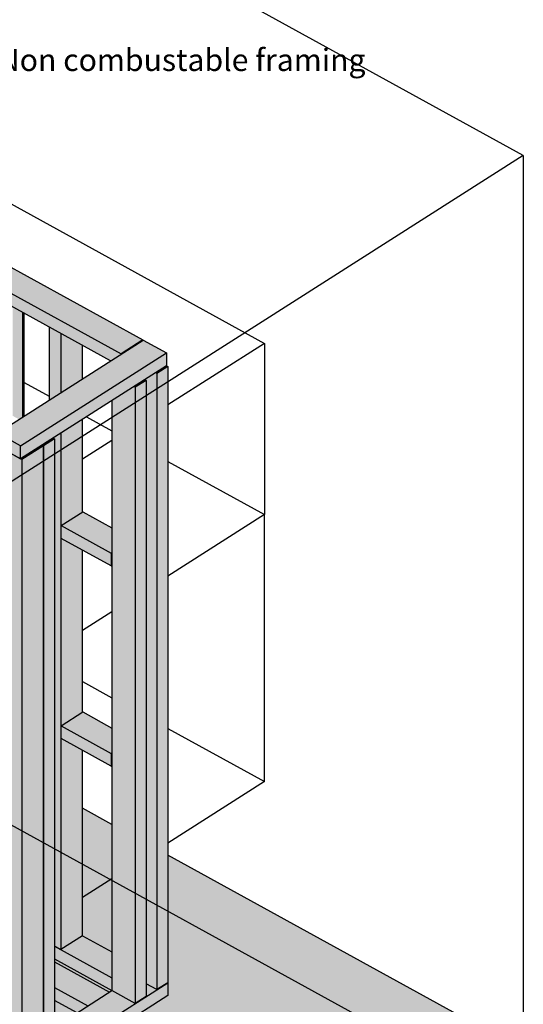
# Model space of a CAD drawing. Units: millimetres. Extents: x -3143 to 3144, y -3150 to 3150.
# Drawn here: x 1723 to 3144, y -1735 to 1046 of the extents above; entities that cross this region are included whole.
import ezdxf

# ---------------------------------------------------------------- set-up
doc = ezdxf.new("R2010")
doc.units = ezdxf.units.MM
doc.styles.add('Arial', font='arial.ttf', dxfattribs={"height": 62.5})

msp = doc.modelspace()

# ---------------------------------------------------------------- hatches: boundary and pattern name
for color, points in [(31, [(2009, 102.1), (2070.3, 141.1), (-1248.4, 1967.5), (-1309.7, 1928.5), (1719.6, 261.3)]), (31, [(1979.2, 82.2), (2009, 101.2), (2009, 102.1), (-1309.7, 1928.5), (-1309.7, 1892.2), (1943.1, 102.1)]), (254, [(1719.6, -83.3), (1730.4, -76.5), (1730.4, 219.2), (1702.3, 234.6), (1702.3, -72.9), (1719.6, -82.4)]), (254, [(1730.4, -76.5), (1731.1, -76), (1731.1, 218.8), (1730.4, 219.2), (1730.4, -36.1)]), (254, [(1731.1, -76), (1735.2, -73.4), (1735.2, 216.5), (1731.1, 218.8), (1731.1, -36.1)]), (31, [(1725.1, -158.1), (2136.9, 104.4), (2071, 140.7), (1659.2, -121.8), (1719.6, -155.1)]), (31, [(2009, 101.2), (2070.3, 140.2), (2070.3, 141.1), (2009, 102.1)]), (31, [(1725.1, -194.4), (2136.9, 68.2), (2136.9, 104.4), (1725.1, -158.1), (1725.1, -178.3)]), (31, [(2110, 46.7), (2140.7, 66.2), (2136.9, 68.2), (2106.4, 48.7)]), (31, [(2110, -1693.6), (2140.7, -1674.1), (2140.7, 66.2), (2110, 46.7), (2110, -1657.3)]), (31, [(2048.8, 7.6), (2079.4, 27.1), (2075.7, 29.2), (2045.1, 9.6)]), (31, [(2110, -1693.6), (2110, 46.7), (2106.4, 48.7), (2075.7, 29.2), (2079.4, 27.1), (2079.4, -1676.8)]), (31, [(2048.8, -1732.7), (2048.8, 7.6), (2045.1, 9.6), (1982.8, -30.1), (1982.8, -1696.4), (2009.4, -1711)]), (31, [(2048.8, -1732.7), (2079.4, -1713.2), (2079.4, 27.1), (2048.8, 7.6), (2048.8, -1693.6)]), (31, [(1725.1, -194.4), (1725.1, -158.1), (1659.2, -121.8), (1659.3, -158.1), (1724, -193.8)]), (31, [(1790, -157.4), (1820.6, -137.9), (1816.9, -135.8), (1786.3, -155.4)]), (31, [(1790, -1897.7), (1820.6, -1878.2), (1820.6, -137.9), (1790, -157.4), (1790, -1843.7)]), (31, [(1728.7, -196.4), (1790, -157.4), (1786.3, -155.4), (1725.1, -194.4), (1725.1, -194.5)]), (31, [(1728.7, -1936.7), (1790, -1897.7), (1790, -157.4), (1728.7, -196.4), (1728.7, -1919)]), (31, [(1728.7, -1936.7), (1728.7, -196.4), (1695.7, -178.3), (1695.7, -1918.6), (1720, -1931.9)]), (31, [(1980.7, -460.8), (1982.8, -459.4), (1982.8, -389.2), (1900.6, -343.9), (1839.3, -382.9), (1900, -416.4)]), (31, [(1980.7, -497), (1980.7, -460.8), (1839.3, -382.9), (1839.3, -419.2), (1914.8, -460.8)]), (31, [(1980.7, -497), (1982.8, -495.6), (1982.8, -459.4), (1980.7, -460.8)]), (31, [(1980.7, -1026.4), (1982.8, -1025), (1982.8, -954.8), (1900.6, -909.5), (1839.3, -948.5), (1900, -982)]), (31, [(1980.7, -1062.6), (1980.7, -1026.4), (1839.3, -948.5), (1839.3, -984.8), (1971.3, -1057.4)]), (31, [(1980.7, -1062.6), (1982.8, -1061.2), (1982.8, -1025), (1980.7, -1026.4), (1980.7, -1057.4)]), (254, [(1982.8, -1660), (1982.8, -1587.2), (1900, -1541.7), (1838.7, -1580.7), (1942.6, -1637.9)]), (254, [(1982.8, -1696.3), (1982.8, -1660), (1820.6, -1570.7), (1820.6, -1607), (1947.2, -1676.7)]), (31, [(1728.7, -1973), (2140.6, -1710.4), (2140.6, -1674.1), (1728.7, -1936.7), (1728.7, -1970.9)]), (31, [(1820.6, -1799.8), (1856, -1777.3), (1856, -1743.3), (1820.6, -1723.8), (1820.6, -1791.5)])]:
    msp.add_hatch(color=color).paths.add_polyline_path(points, flags=0)
at = {"lineweight": 5}
h = msp.add_hatch(color=50, dxfattribs=at)
h.paths.add_polyline_path([(1377, -2920.6), (3083.6, -1832.7), (2140.7, -1313.7), (2140.6, -1710.4), (2072.8, -1753.6), (2136.9, -1789), (2136.8, -2071), (1725, -2333.4), (1659.2, -2297), (1659.1, -2296.8), (1658.7, -2297), (-1659.2, -471), (-1659.2, -434.8), (-1659.6, -434.6), (-1659.6, -225.1), (-1659.2, -224.9), (-1659.2, -189.1), (-1597.9, -150), (-751.8, -615.7), (-751.8, -577.8), (-777.2, -593.9), (-1659.6, -108.3), (-1659.6, 365.7), (-3019.3, -501.2), (1003.3, -2714.9)], flags=0)
h.paths.add_polyline_path([(1626.1, -2170.1), (1626.1, -2033.4), (1505.4, -1966.9), (1505.4, -2103.6)], flags=0)
h.paths.add_polyline_path([(1813.6, -2162.5), (1979.3, -2056.9), (1868.9, -1996.1), (1813.6, -2031.3), (1813.6, -2087.8)], flags=0)
h.paths.add_polyline_path([(1720, -1976.4), (1726.9, -1972), (1662.8, -1936.5), (1662.8, -1936.3), (1662.4, -1936.5), (1635.6, -1921.7), (1629, -1925.9), (1720, -1976)], flags=0)
h.paths.add_polyline_path([(1976.8, -1946.5), (1976.8, -1927.3), (1960.7, -1937.6)], flags=0)
h.paths.add_polyline_path([(1388.5, -1931.3), (1388.5, -1902.6), (1361.8, -1887.9), (1361.8, -1916.6)], flags=0)
h.paths.add_polyline_path([(1856, -1777.3), (1884.6, -1759), (1856, -1743.3), (1856, -1752.7)], flags=0)
h.paths.add_polyline_path([(1107.2, -1776.5), (1131.4, -1761.1), (859.2, -1611.3), (835, -1626.7), (1079.6, -1761.3)], flags=0)
h.paths.add_polyline_path([(1976.4, -1700.5), (1982.8, -1696.3), (1820.6, -1607), (1820.6, -1614.8), (1933.1, -1676.7)], flags=0)
h.paths.add_polyline_path([(1549.3, -1610), (1555.6, -1606), (1556.4, -1606.4), (1556.4, -1578.4), (1549.3, -1574.5), (1549.3, -1606)], flags=0)
h.paths.add_polyline_path([(1982.8, -1587.2), (1982.8, -1226.9), (1900, -1181.3), (1900, -1541.7), (1948, -1568.1)], flags=0)
h.paths.add_polyline_path([(740.9, -1575), (765.1, -1559.5), (492.8, -1409.7), (468.7, -1425.1), (728.5, -1568.1)], flags=0)
h.paths.add_polyline_path([(1556.4, -1469.4), (1556.4, -1245.7), (1549.3, -1241.8), (1549.3, -1465.5)], flags=0)
h.paths.add_polyline_path([(228, -1292.6), (228, -1263.9), (32.1, -1156.1), (32.1, -1184.9), (208.7, -1282)], flags=0)
h.paths.add_polyline_path([(318.9, -1143.2), (318.9, -1143.1), (265.2, -1113.7)], flags=0)
h.paths.add_polyline_path([(1556.4, -1136.7), (1556.4, -992.2), (1549.3, -988.3), (1549.5, -1132.9)], flags=0)
h.paths.add_polyline_path([(-62.1, -1133), (-62.1, -1104.3), (-117.4, -1073.9), (-117.4, -1102.6), (-95.7, -1114.5)], flags=0)
h.paths.add_polyline_path([(-211.6, -1050.7), (-211.6, -1022), (-312.2, -966.6), (-312.2, -995.4), (-230.8, -1040.1)], flags=0)
h.paths.add_polyline_path([(318.9, -1034), (318.9, -897.3), (233.3, -850.3), (233.3, -987), (265.2, -1004.5)], flags=0)
h.paths.add_polyline_path([(120.5, -1034), (120.5, -1033.9), (32.1, -985.4)], flags=0)
h.paths.add_polyline_path([(-406.4, -943.5), (-406.4, -914.8), (-556.9, -831.9), (-556.9, -860.7)], flags=0)
h.paths.add_polyline_path([(-62.1, -933.5), (-62.1, -933.4), (-95.7, -915)], flags=0)
h.paths.add_polyline_path([(120.5, -924.9), (120.5, -788.2), (32.1, -739.5), (32.1, -876.3)], flags=0)
h.paths.add_polyline_path([(-751.6, -861.5), (-751.8, -724.7), (-996.5, -590), (-996.5, -726.7), (-751.8, -861.4)], flags=0)
h.paths.add_polyline_path([(-216.5, -848.6), (-216.5, -848.4), (-257, -826.3)], flags=0)
h.paths.add_polyline_path([(-62.1, -824.4), (-62.1, -687.7), (-122.3, -654.6), (-122.3, -791.3), (-95.7, -805.9)], flags=0)
h.paths.add_polyline_path([(-651.1, -808.8), (-651.1, -780.1), (-657.6, -776.5), (-657.6, -805.3)], flags=0)
h.paths.add_polyline_path([(318.9, -788.3), (318.9, -689.5), (214.7, -632.2), (214.7, -731), (265.2, -758.8)], flags=0)
h.paths.add_polyline_path([(-406.4, -744.1), (-406.4, -743.9), (-450.8, -719.6)], flags=0)
h.paths.add_polyline_path([(-583.7, -708.2), (-583.7, -646.3), (-657.6, -605.7), (-657.6, -667.5)], flags=0)
h.paths.add_polyline_path([(-300.4, -693.2), (-300.4, -556.5), (-312.2, -550), (-312.2, -686.8)], flags=0)
h.paths.add_polyline_path([(120.5, -679.1), (120.5, -580.4), (32.1, -531.7), (32.1, -630.5)], flags=0)
h.paths.add_polyline_path([(-1090.7, -674.9), (-1090.7, -538.2), (-1436, -348.1), (-1436, -484.8), (-1237.8, -593.9)], flags=0)
h.paths.add_polyline_path([(-406.4, -634.9), (-406.4, -498.2), (-489.5, -452.5), (-489.5, -589.2)], flags=0)
h.paths.add_polyline_path([(-62.1, -578.7), (-62.1, -479.9), (-122.3, -446.8), (-122.3, -545.5), (-95.7, -560.1)], flags=0)
h.paths.add_polyline_path([(-583.7, -537.3), (-583.7, -400.6), (-645.8, -366.5), (-645.8, -503.2)], flags=0)
h.paths.add_polyline_path([(-216.5, -493.7), (-216.5, -394.9), (-312.2, -342.3), (-312.2, -441)], flags=0)
h.paths.add_polyline_path([(-1530.3, -433), (-1530.3, -296.3), (-1565.3, -277), (-1565.3, -413.7)], flags=0)
h.paths.add_polyline_path([(437.1, -412.7), (437.1, -376.2), (259.3, -278.3), (228.5, -297.9), (393, -388.4)], flags=0)
h.paths.add_polyline_path([(-842.7, -394.8), (-842.7, -258.1), (-1085.3, -124.5), (-1085.3, -261.3), (-887.1, -370.3)], flags=0)
h.paths.add_polyline_path([(-406.4, -389.2), (-406.4, -357.6), (-426.5, -370.3), (-489.5, -335.6), (-489.5, -343.4), (-415.1, -384.4)], flags=0)
h.paths.add_polyline_path([(-583.7, -291.6), (-583.7, -283.8), (-657.6, -243.1), (-657.6, -250.9), (-645.8, -257.4)], flags=0)
h.paths.add_polyline_path([(120.5, -238.5), (120.5, -201.9), (104.7, -193.3), (104.7, -229.8)], flags=0)
h.paths.add_polyline_path([(-1308.9, -192.3), (-1308.9, -1.5), (-1308.5, -1.3), (-1308.5, 34.5), (-1249.3, 72.3), (-1249.3, 82.5), (-1308.5, 115.1), (-1308.5, 151.4), (-1308.9, 151.6), (-1308.9, 318.3), (-1537, 443.8), (-1565.3, 425.8), (-1565.3, -51.1), (-1314.7, -189.1)], flags=0)
h.paths.add_polyline_path([(10.5, -177.9), (10.5, -141.4), (-122.3, -68.3), (-122.3, -104.9), (-95.7, -119.5)], flags=0)
h.paths.add_polyline_path([(-842.7, -149), (-842.7, -141.2), (-1155.1, 30.7), (-1155.1, 22.9), (-865.6, -136.4)], flags=0)
h.paths.add_polyline_path([(-292.1, -11.4), (-261.3, 8.2), (-321.9, 41.5), (-321.9, 5)], flags=0)
h.paths.add_polyline_path([(-898.6, -1.5), (-898.6, 92.5), (-1155.1, 233.7), (-1155.1, 139.7), (-964, 34.5)], flags=0)
h.paths.add_polyline_path([(-583.7, 149.1), (-583.7, 185.6), (-593.9, 191.2), (-624.6, 171.6), (-619.4, 168.7)], flags=0)
h.paths.add_polyline_path([(-898.6, 201.5), (-898.6, 358.9), (-1155.1, 500.1), (-1155.1, 342.2), (-1154.7, 342.5), (-1083.8, 303.4)], flags=0)
h.paths.add_polyline_path([(-748.5, 204.3), (-687.9, 242.9), (-748.5, 276.3), (-748.5, 207.8)], flags=0)
h.paths.add_polyline_path([(-1308.9, 427.3), (-1308.9, 584.7), (-1312.8, 586.8), (-1445.2, 502.4)], flags=0)
h = msp.add_hatch(color=31)
h.paths.add_polyline_path([(1838.7, -1580.7), (1838.7, -121.9), (1816.9, -135.8), (1820.6, -137.9), (1820.6, -1570.7)], flags=0)
h.paths.add_polyline_path([(1805.8, -28.4), (1838.7, -7.4), (1838.7, 159.5), (1805.8, 177.6), (1805.8, 65.8)], flags=0)
h = msp.add_hatch(color=31)
h.paths.add_polyline_path([(1838.7, -1580.7), (1900, -1541.7), (1900, -1018.2), (1839.3, -984.8), (1839.3, -948.5), (1900, -909.8), (1900, -452.6), (1839.3, -419.2), (1839.3, -382.9), (1900, -344.2), (1900, -82.9), (1838.7, -121.9), (1838.7, -1568.1)], flags=0)
h.paths.add_polyline_path([(1838.7, -7.4), (1900, 31.7), (1900, 125.8), (1838.7, 159.5), (1838.7, 65.8)], flags=0)
h = msp.add_hatch(color=31)
h.paths.add_polyline_path([(1915.1, -1739.6), (1976.4, -1700.5), (1820.6, -1614.8), (1820.6, -1687.5), (1866.7, -1712.9)], flags=0)
h.paths.add_polyline_path([(1556.4, -1542.1), (1556.4, -1469.4), (1549.3, -1465.5), (1549.3, -1538.2)], flags=0)
h.paths.add_polyline_path([(318.9, -861.1), (318.9, -788.3), (214.7, -731), (214.7, -803.8), (265.2, -831.5)], flags=0)
h.paths.add_polyline_path([(120.5, -751.9), (120.5, -679.1), (32.1, -630.5), (32.1, -703.3)], flags=0)
h.paths.add_polyline_path([(-62.1, -651.4), (-62.1, -578.7), (-122.3, -545.5), (-122.3, -618.3), (-95.7, -632.9)], flags=0)
h.paths.add_polyline_path([(-216.5, -566.4), (-216.5, -493.7), (-312.2, -441), (-312.2, -513.8), (-252.2, -546.8)], flags=0)
h.paths.add_polyline_path([(-406.4, -461.9), (-406.4, -389.2), (-489.5, -343.4), (-489.5, -416.2), (-415.1, -457.2)], flags=0)
h.paths.add_polyline_path([(-583.7, -364.3), (-583.7, -291.6), (-657.6, -250.9), (-657.6, -323.7), (-638.7, -334.1)], flags=0)
h.paths.add_polyline_path([(-842.7, -221.8), (-842.7, -149), (-1155.1, 22.9), (-1155.1, -49.9), (-902.2, -189.1)], flags=0)
h.paths.add_polyline_path([(-1249.3, 2), (-1249.3, 72.3), (-1308.5, 34.5)], flags=0)
h = msp.add_hatch(color=31)
h.paths.add_polyline_path([(1884.6, -1759), (1915.1, -1739.6), (1820.6, -1687.5), (1820.6, -1723.8), (1873.1, -1752.7)], flags=0)
h.paths.add_polyline_path([(1556.4, -1578.4), (1556.4, -1542.1), (1549.3, -1538.2), (1549.3, -1574.5)], flags=0)
h.paths.add_polyline_path([(318.9, -897.3), (318.9, -861.1), (214.7, -803.8), (214.7, -840), (265.2, -867.8)], flags=0)
h.paths.add_polyline_path([(120.5, -788.2), (120.5, -751.9), (32.1, -703.3), (32.1, -739.5)], flags=0)
h.paths.add_polyline_path([(-62.1, -687.7), (-62.1, -651.4), (-122.3, -618.3), (-122.3, -654.6), (-75, -680.6)], flags=0)
h.paths.add_polyline_path([(-216.5, -602.7), (-216.5, -566.4), (-312.2, -513.8), (-312.2, -550)], flags=0)
h.paths.add_polyline_path([(-406.4, -498.2), (-406.4, -461.9), (-489.5, -416.2), (-489.5, -452.5), (-415.1, -493.4)], flags=0)
h.paths.add_polyline_path([(-583.7, -400.6), (-583.7, -364.3), (-657.6, -323.7), (-657.6, -359.9)], flags=0)
h.paths.add_polyline_path([(-842.7, -258.1), (-842.7, -221.8), (-1155.1, -49.9), (-1155.1, -86.2), (-968.1, -189.1)], flags=0)
h.paths.add_polyline_path([(-1249.3, -34.3), (-1249.3, 2), (-1308.5, 34.5), (-1308.5, -1.7), (-1251.7, -33)], flags=0)
h = msp.add_hatch(color=31)
h.paths.add_polyline_path([(1695.7, -1918.6), (1695.7, -1879.4), (1662.8, -1900.4)], flags=0)
h.paths.add_polyline_path([(1820.6, -1878.2), (2048.8, -1732.7), (1982.8, -1696.4), (1820.6, -1799.8), (1820.6, -1860.5)], flags=0)
h.paths.add_polyline_path([(2079.4, -1713.2), (2110, -1693.6), (2079.4, -1676.8), (2079.4, -1693.6)], flags=0)

# ---------------------------------------------------------------- linework, layer by layer
for p, q in [((3143.7, 662.4), (-1376.7, 3150.2)), ((3143.7, 662.4), (1377, -463.9)), ((3143.7, 662.4), (3143.7, -2023.9)), ((3143.7, -2023.9), (-1376.7, 463.9))]:
    msp.add_line(p, q)
at = {"color": 7}
for p, q in [((-1248.4, 1967.5), (2070.3, 141.1)), ((-1309.7, 1928.5), (2009, 102.1)), ((1979.2, 82.2), (-1309.7, 1892.2)), ((1730.4, 219.2), (1730.4, -76.5)), ((1731.1, 218.8), (1731.1, -76)), ((1735.2, -73.4), (1735.2, 216.5)), ((1805.8, 177.6), (1805.8, -28.4)), ((1659.2, -121.8), (2071, 140.7)), ((1838.7, 159.5), (1838.7, -7.4)), ((2070.3, 141.1), (2009, 102.1)), ((2070.3, 140.2), (2070.3, 141.1)), ((2071, 140.7), (2136.9, 104.4)), ((1900, 31.7), (1900, 125.8)), ((1725.1, -158.1), (2136.9, 104.4)), ((2009, 102.1), (2009, 101.2)), ((2136.9, 104.4), (2136.9, 68.2)), ((2136.9, 68.2), (1725.1, -194.4)), ((2140.7, 66.2), (2110, 46.7)), ((2137, 68.2), (2140.7, 66.2)), ((2140.7, 66.2), (2140.7, -1674.1)), ((2075.7, 29.2), (2079.4, 27.1)), ((2110, 46.7), (2106.4, 48.7)), ((2110, 46.7), (2110, -1693.6)), ((2048.8, 7.6), (2045.1, 9.6)), ((2079.4, 27.1), (2048.8, 7.6)), ((2048.8, 7.6), (2048.8, -1732.7)), ((2079.4, 27.1), (2079.4, -1713.2)), ((1982.8, -30.1), (1982.8, -1696.4)), ((1900, -344.2), (1900, -82.9)), ((1725.1, -158.1), (1659.2, -121.8)), ((1820.6, -137.9), (1790, -157.4)), ((1816.9, -135.8), (1820.6, -137.9)), ((1820.6, -137.9), (1820.6, -1878.2)), ((1838.7, -121.9), (1838.7, -1580.7)), ((1659.2, -158.1), (1725.1, -194.4)), ((1725.1, -194.4), (1725.1, -158.1)), ((1790, -157.4), (1728.7, -196.4)), ((1790, -157.4), (1786.3, -155.4)), ((1786.3, -155.4), (1790, -157.4)), ((1790, -157.4), (1790, -1897.7)), ((1790, -1897.7), (1790, -157.4)), ((1728.7, -196.4), (1695.7, -178.3)), ((1728.7, -196.4), (1728.7, -1936.7)), ((1839.3, -382.9), (1900.6, -343.9)), ((1900.6, -343.9), (1982.8, -389.2)), ((1839.3, -419.2), (1839.3, -382.9)), ((1839.3, -382.9), (1980.7, -460.8)), ((1980.7, -497), (1839.3, -419.2)), ((1900, -909.8), (1900, -452.6)), ((1982.8, -459.4), (1980.7, -460.8)), ((1980.7, -460.8), (1980.7, -497)), ((1980.7, -497), (1982.8, -495.6)), ((1839.3, -948.5), (1900.6, -909.5)), ((1900.6, -909.5), (1982.8, -954.8)), ((1839.3, -984.8), (1839.3, -948.5)), ((1839.3, -948.5), (1980.7, -1026.4)), ((1980.7, -1062.6), (1839.3, -984.8)), ((1900, -1541.7), (1900, -1018.2)), ((1982.8, -1025), (1980.7, -1026.4)), ((1980.7, -1026.4), (1980.7, -1062.6)), ((1980.7, -1062.6), (1982.8, -1061.2)), ((1900, -1541.7), (1838.7, -1580.7)), ((1900, -1541.7), (1982.8, -1587.2)), ((1838.7, -1580.7), (1820.6, -1570.7)), ((1820.6, -1570.7), (1982.8, -1660)), ((1820.6, -1607), (1982.8, -1696.3)), ((1820.6, -1614.8), (1976.4, -1700.5)), ((1728.7, -1936.7), (2140.6, -1674.1)), ((1820.6, -1687.5), (1915.1, -1739.6)), ((2110, -1693.6), (2079.4, -1676.8)), ((2140.7, -1674.1), (2110, -1693.6)), ((2140.6, -1674.1), (2140.6, -1710.4)), ((2140.6, -1710.4), (1728.7, -1973)), ((1820.6, -1799.8), (1982.8, -1696.4)), ((1884.6, -1759), (1820.6, -1723.8)), ((2048.8, -1732.7), (1982.8, -1696.4)), ((2079.4, -1713.2), (2048.8, -1732.7))]:
    msp.add_line(p, q, dxfattribs=at)
at = {"color": 3}
for p, q in [((1219.1, 788.7), (2413.2, 131.5)), ((2413.2, 131.5), (2140.7, -42.2)), ((2413.2, 131.5), (2413.2, -351.9)), ((1982.8, -142.8), (1900, -195.7))]:
    msp.add_line(p, q, dxfattribs=at)
at = {"color": 1}
for p, q in [((1735.2, 21.3), (1805.8, -17.6)), ((1911.3, -75.7), (1982.8, -115)), ((2140.7, -201.9), (2413.2, -351.9)), ((2413.2, -351.9), (2140.7, -525.6)), ((2413.2, -1106), (2413.2, -351.9)), ((1982.8, -626.3), (1900, -679.1)), ((1900, -823.6), (1982.8, -869.2)), ((2140.7, -956), (2413.2, -1106)), ((2413.2, -1106), (2140.7, -1279.8)), ((1982.8, -1380.4), (1900, -1433.2))]:
    msp.add_line(p, q, dxfattribs=at)
at = {"color": 250}
for p, q in [((1982.8, -1226.9), (1900, -1181.3)), ((3083.6, -1832.7), (2140.7, -1313.7))]:
    msp.add_line(p, q, dxfattribs=at)

# ---------------------------------------------------------------- texts
at = {"color": 7, "insert": (1660.9, 963.2), "char_height": 62.5, "width": 1200.527, "attachment_point": 1, "style": 'Arial'}
msp.add_mtext('Non combustable framing', dxfattribs=at)

doc.saveas('drawing.dxf')
